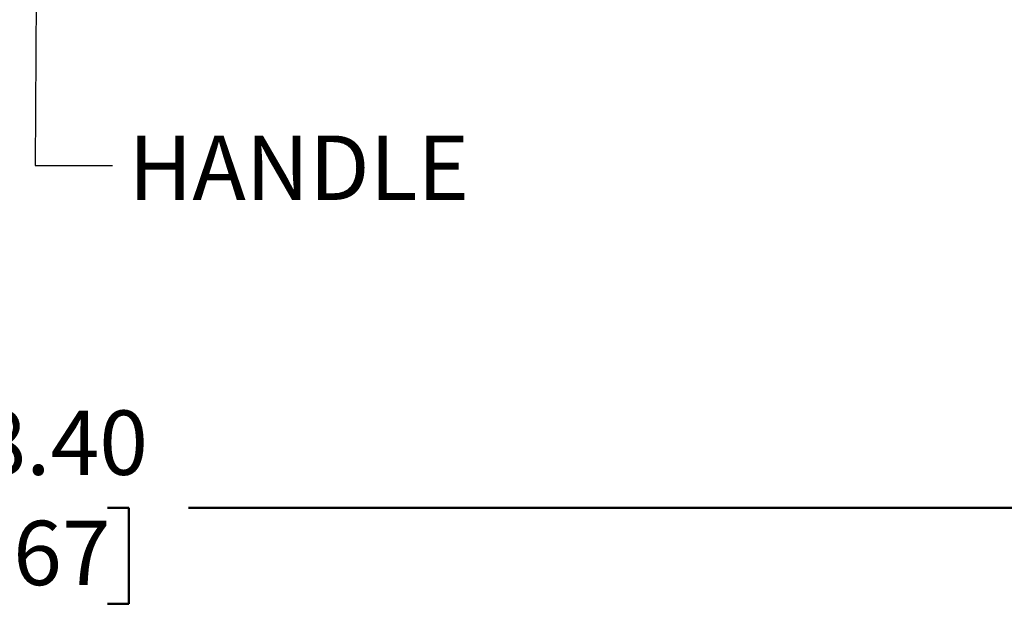
# Model space of a CAD drawing. Units: inches. Extents: x 1.3 to 67.2, y 0.5 to 87.5.
# Drawn here: x 29.5 to 42.2, y 38.2 to 45.8 of the extents above; entities that cross this region are included whole.
import ezdxf

# ---------------------------------------------------------------- set-up
doc = ezdxf.new("R2010")
doc.units = ezdxf.units.IN
doc.header["$LTSCALE"] = 8
doc.header["$MEASUREMENT"] = 0
doc.styles.add('SLDTEXTSTYLE0', font='TXT', dxfattribs={"width": 0.605})
doc.dimstyles.new('SLDDIMSTYLE3', dxfattribs={"dimtxt": 0.808919, "dimasz": 0.8, "dimexe": 0, "dimexo": 0.0625, "dimgap": 0.20223, "dimtad": 0, "dimtih": 1, "dimtoh": 1, "dimlfac": 0.5, "dimrnd": 1e-09, "dimzin": 4, "dimdsep": 46, "dimlunit": 5, "dimtxsty": 'SLDTEXTSTYLE0', "dimsah": 1, "dimcen": 0.09, "dimadec": 0, "dimazin": 1, "dimtfac": 1, "dimtdec": 3, "dimtofl": 0, "dimtmove": 0, "dimatfit": 3, "dimfxl": 0, "dimfrac": 2, "dimtolj": 1, "dimtzin": 12, "dimarcsym": 0})
doc.dimstyles.new('SLDDIMSTYLE5', dxfattribs={"dimtxt": 0.18, "dimasz": 0.24, "dimexe": 0, "dimexo": 0.0625, "dimgap": 0, "dimtad": 0, "dimtih": 1, "dimtoh": 1, "dimdec": 0, "dimrnd": 1e-09, "dimzin": 0, "dimdsep": 46, "dimlunit": 5, "dimtxsty": 'Standard', "dimblk1": 'DOT', "dimblk2": 'DOT', "dimsah": 1, "dimcen": 0.09, "dimadec": 0, "dimazin": 0, "dimtfac": 0.24, "dimtdec": 0, "dimtofl": 0, "dimtmove": 0, "dimatfit": 3, "dimldrblk": 'DOT', "dimfxl": 0, "dimfrac": 2, "dimtolj": 1, "dimtzin": 0, "dimarcsym": 0})

# ---------------------------------------------------------------- blocks, each defined once
blk = doc.blocks.new('_D_4')
at = {"color": 7, "linetype": 'Continuous', "lineweight": 50}
for p, q in [((11.051, 46.566), (11.051, 38.504)), ((48.301, 46.566), (48.301, 38.504)), ((11.051, 39.504), (27.7, 39.504)), ((28.75, 39.504), (28.472, 39.504)), ((28.472, 39.504), (28.472, 38.261)), ((30.602, 39.504), (30.879, 39.504)), ((30.879, 39.504), (30.879, 38.261)), ((48.301, 39.504), (31.651, 39.504)), ((28.472, 38.261), (28.75, 38.261)), ((30.879, 38.261), (30.602, 38.261))]:
    blk.add_line(p, q, dxfattribs=at)
for points in [[(11.051, 39.504), (11.851, 39.384), (11.851, 39.624)], [(48.301, 39.504), (47.501, 39.624), (47.501, 39.384)]]:
    blk.add_solid(points, dxfattribs=at)
at = {"color": 7, "linetype": 'Continuous', "lineweight": 50, "char_height": 0.8333, "attachment_point": 1, "style": 'SLDTEXTSTYLE0'}
for s, insert in [('18.40', (28.287, 40.763)), ('467', (28.75, 39.336))]:
    blk.add_mtext(s, dxfattribs=dict(at, insert=insert))
blk = doc.blocks.new('_Dot')
at = {"color": 0, "linetype": 'ByBlock', "lineweight": -2}
blk.add_line((-0.5, 0), (-1, 0), dxfattribs=at)
at = {"color": 0, "linetype": 'ByBlock', "const_width": 0.5}
blk.add_lwpolyline([(-0.25, 0, 1), (0.25, 0, 1)], format="xyb", close=True, dxfattribs=at)

msp = doc.modelspace()

# ---------------------------------------------------------------- texts
at = {"color": 7, "linetype": 'Continuous', "lineweight": 50, "insert": (30.8738833, 44.3214194), "char_height": 0.83333333, "attachment_point": 1, "style": 'SLDTEXTSTYLE0'}
msp.add_mtext('HANDLE', dxfattribs=at)

# ---------------------------------------------------------------- dimensions: what is measured, and where the dimension line sits
at = {"color": 7, "linetype": 'Continuous', "lineweight": 50}
dim = msp.add_linear_dim(base=(48.3006980431, 39.5035820046), p1=(11.0506980431, 47.0660820046), p2=(48.3006980431, 47.0660820046), dimstyle='SLDDIMSTYLE3', dxfattribs=at)
dim.commit()
dim.dimension.update_dxf_attribs({"geometry": '_D_4', "text_midpoint": (29.6756980431, 39.5035820046), "dimtype": 160})

# ---------------------------------------------------------------- leaders
msp.add_leader([(29.6922053, 49.3168497), (29.6668657, 43.9352664), (30.6668657, 43.9352664)], dimstyle='SLDDIMSTYLE5', dxfattribs=at)

doc.saveas('drawing.dxf')
